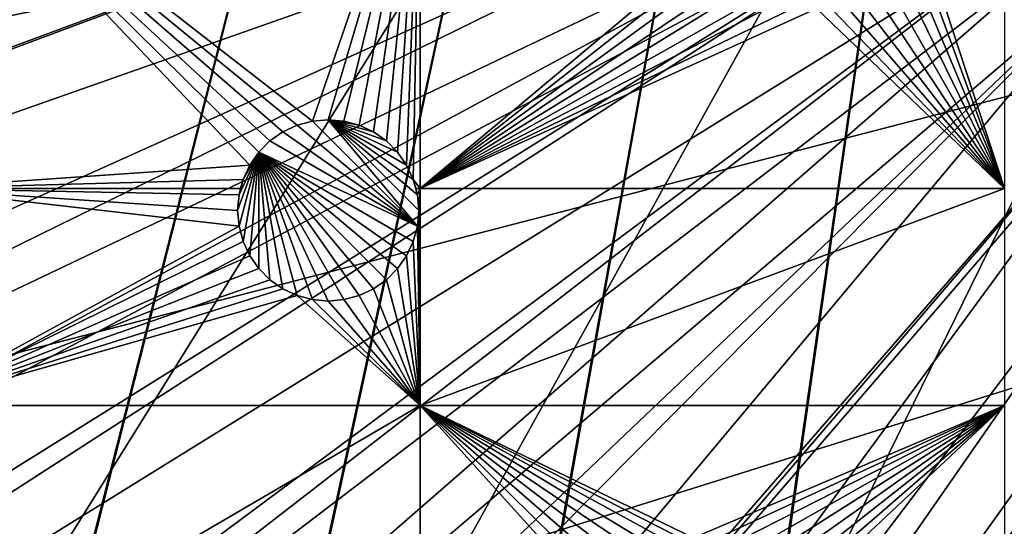
# Model space of a CAD drawing. Extents: x -200 to 200, y -200 to 451.
# Drawn here: x -64 to -26, y -42 to -23 of the extents above; entities that cross this region are included whole.
import ezdxf

# ---------------------------------------------------------------- set-up
doc = ezdxf.new("R2010")
doc.units = 0
for name, color, linetype in [('L1', 7, 'CONTINUOUS'), ('L2', 7, 'CONTINUOUS'), ('L4', 7, 'CONTINUOUS')]:
    doc.layers.add(name, color=color, linetype=linetype)

msp = doc.modelspace()

# ---------------------------------------------------------------- linework, layer by layer
at = {"layer": 'L1', "color": 250}
for points in [[(-0.204241, 198.0318, 13), (-139.8852, -140.1741, 13), (-149.5287, -129.8376, 13)], [(-149.5287, -129.8376, 13), (-14.33115, 197.5127, 13), (-0.204241, 198.0318, 13)], [(-0.204241, 198.0318, 13), (-129.5289, -149.7962, 13), (-139.8852, -140.1741, 13)], [(-118.5125, -158.655, 13), (-129.5289, -149.7962, 13), (-0.204241, 198.0318, 13)], [(-0.204241, 198.0318, 13), (-106.8923, -166.7054, 13), (-118.5125, -158.655, 13)], [(-0.204241, 198.0318, 13), (-94.72729, -173.9063, 13), (-106.8923, -166.7054, 13)], [(-82.07961, -180.2209, 13), (-94.72729, -173.9063, 13), (-0.204241, 198.0318, 13)], [(-0.204241, 198.0318, 13), (-69.01367, -185.6172, 13), (-82.07961, -180.2209, 13)], [(-0.204241, 198.0318, 13), (-55.59605, -190.0677, 13), (-69.01367, -185.6172, 13)], [(-41.89512, -193.5496, 13), (-55.59605, -190.0677, 13), (-0.204241, 198.0318, 13)], [(-0.204241, 198.0318, 13), (-27.98071, -196.0452, 13), (-41.89512, -193.5496, 13)], [(-0.204241, 198.0318, 13), (-13.92371, -197.5418, 13), (-27.98071, -196.0452, 13)], [(-149.5287, -129.8376, 13), (-28.38503, 195.9871, 13), (-14.33115, 197.5127, 13)], [(-42.29427, 193.4628, 13), (-28.38503, 195.9871, 13), (-149.5287, -129.8376, 13)], [(-149.5287, -129.8376, 13), (-55.98798, 189.9526, 13), (-42.29427, 193.4628, 13)], [(-149.5287, -129.8376, 13), (-69.39639, 185.4745, 13), (-55.98798, 189.9526, 13)], [(-30.18457, -1.527374, 20.79033), (-196.9443, -13.94203, 15.73217), (-195.4479, -27.95635, 15.73217)], [(-30.18457, -1.527374, 20.79033), (-195.4479, -27.95635, 15.73217), (-29.92064, -4.58697, 20.79033)], [(-29.92064, -4.58697, 20.79033), (-195.4479, -27.95635, 15.73217), (-195.101, -29.88681, 15.73217)], [(-29.92064, -4.58697, 20.79033), (-195.101, -29.88681, 15.73217), (-29.86529, -5.228628, 20.79033)], [(-29.86529, -5.228628, 20.79033), (-195.101, -29.88681, 15.73217), (-192.9555, -41.82821, 15.73217)], [(-29.86529, -5.228628, 20.79033), (-192.9555, -41.82821, 15.73217), (-29.24093, -7.570145, 20.79033)], [(-29.24093, -7.570145, 20.79033), (-192.9555, -41.82821, 15.73217), (-191.0141, -49.45752, 15.73217)], [(-29.24093, -7.570145, 20.79033), (-191.0141, -49.45752, 15.73217), (-28.50362, -10.33525, 20.79033)], [(-28.50362, -10.33525, 20.79033), (-191.0141, -49.45752, 15.73217), (-189.4799, -55.48692, 15.73217)], [(-28.50362, -10.33525, 20.79033), (-189.4799, -55.48692, 15.73217), (-28.41644, -10.52281, 20.79033)], [(-189.4799, -55.48692, 15.73217), (-185.1368, -68.56754, 15.73217), (-28.41644, -10.52281, 20.79033)], [(-28.41644, -10.52281, 20.79033), (-185.1368, -68.56754, 15.73217), (-185.0387, -68.86289, 15.73217)], [(-28.41644, -10.52281, 20.79033), (-185.0387, -68.86289, 15.73217), (-27.1224, -13.30671, 20.79033)], [(-185.0387, -68.86289, 15.73217), (-179.6546, -81.88795, 15.73217), (-27.1224, -13.30671, 20.79033)], [(-27.1224, -13.30671, 20.79033), (-179.6546, -81.88795, 15.73217), (-177.1522, -86.89632, 15.73217)], [(-27.1224, -13.30671, 20.79033), (-177.1522, -86.89632, 15.73217), (-26.27589, -15.12783, 20.79033)], [(-26.27589, -15.12783, 20.79033), (-177.1522, -86.89632, 15.73217), (-173.3551, -94.49573, 15.73217)], [(-26.27589, -15.12783, 20.79033), (-173.3551, -94.49573, 15.73217), (-25.66985, -15.99559, 20.79033)], [(-173.3551, -94.49573, 15.73217), (-167.4891, -104.3987, 15.73217), (-25.66985, -15.99559, 20.79033)], [(-25.66985, -15.99559, 20.79033), (-167.4891, -104.3987, 15.73217), (-166.1721, -106.622, 15.73217)], [(-25.66985, -15.99559, 20.79033), (-166.1721, -106.622, 15.73217), (-23.91128, -18.5136, 20.79033)], [(-166.1721, -106.622, 15.73217), (-158.1424, -118.2049, 15.73217), (-23.91128, -18.5136, 20.79033)], [(-23.91128, -18.5136, 20.79033), (-158.1424, -118.2049, 15.73217), (-156.0578, -120.7956, 15.73217)], [(-23.91128, -18.5136, 20.79033), (-156.0578, -120.7956, 15.73217), (-23.24978, -19.46077, 20.79033)], [(-23.24978, -19.46077, 20.79033), (-156.0578, -120.7956, 15.73217), (-149.3069, -129.1855, 15.73217)], [(-23.24978, -19.46077, 20.79033), (-149.3069, -129.1855, 15.73217), (-21.89994, -20.8139, 20.79033)], [(-21.89994, -20.8139, 20.79033), (-149.3069, -129.1855, 15.73217), (-143.0178, -135.9503, 15.73217)], [(-143.0178, -135.9503, 15.73217), (-139.7105, -139.5078, 15.73217), (-21.89994, -20.8139, 20.79033)], [(-21.89994, -20.8139, 20.79033), (-139.7105, -139.5078, 15.73217), (-129.4021, -149.1191, 15.73217)], [(-21.89994, -20.8139, 20.79033), (-129.4021, -149.1191, 15.73217), (-19.73159, -22.98752, 20.79033)], [(-19.73159, -22.98752, 20.79033), (-129.4021, -149.1191, 15.73217), (-128.5833, -149.78, 15.73217)], [(-19.73159, -22.98752, 20.79033), (-128.5833, -149.78, 15.73217), (-19.51724, -23.2024, 20.79033)], [(-19.51724, -23.2024, 20.79033), (-128.5833, -149.78, 15.73217), (-118.4344, -157.9706, 15.73217)], [(-19.51724, -23.2024, 20.79033), (-118.4344, -157.9706, 15.73217), (-17.25443, -24.79093, 20.79033)], [(-17.25443, -24.79093, 20.79033), (-118.4344, -157.9706, 15.73217), (-112.7178, -161.9459, 15.73217)], [(-17.25443, -24.79093, 20.79033), (-112.7178, -161.9459, 15.73217), (-15.19167, -26.23903, 20.79033)], [(-15.19167, -26.23903, 20.79033), (-112.7178, -161.9459, 15.73217), (-106.8631, -166.0172, 15.73217)], [(-15.19167, -26.23903, 20.79033), (-106.8631, -166.0172, 15.73217), (-14.69595, -26.47093, 20.79033)], [(-106.8631, -166.0172, 15.73217), (-95.7963, -172.5943, 15.73217), (-14.69595, -26.47093, 20.79033)], [(-14.69595, -26.47093, 20.79033), (-95.7963, -172.5943, 15.73217), (-94.74733, -173.2177, 15.73217)], [(-14.69595, -26.47093, 20.79033), (-94.74733, -173.2177, 15.73217), (-11.91445, -27.77208, 20.79033)], [(-94.74733, -173.2177, 15.73217), (-82.14872, -179.5356, 15.73217), (-11.91445, -27.77208, 20.79033)], [(-11.91445, -27.77208, 20.79033), (-82.14872, -179.5356, 15.73217), (-77.81766, -181.3332, 15.73217)], [(-11.91445, -27.77208, 20.79033), (-77.81766, -181.3332, 15.73217), (-10.40452, -28.47841, 20.79033)], [(-10.40452, -28.47841, 20.79033), (-77.81766, -181.3332, 15.73217), (-69.13149, -184.9385, 15.73217)], [(-10.40452, -28.47841, 20.79033), (-69.13149, -184.9385, 15.73217), (-9.05318, -28.84226, 20.79033)], [(-9.05318, -28.84226, 20.79033), (-69.13149, -184.9385, 15.73217), (-59.07571, -188.2935, 15.73217)], [(-59.07571, -188.2935, 15.73217), (-55.76199, -189.3991, 15.73217), (-9.05318, -28.84226, 20.79033)], [(-9.05318, -28.84226, 20.79033), (-55.76199, -189.3991, 15.73217), (-42.10834, -192.8946, 15.73217)], [(-9.05318, -28.84226, 20.79033), (-42.10834, -192.8946, 15.73217), (-6.087622, -29.64075, 20.79033)], [(-6.087622, -29.64075, 20.79033), (-42.10834, -192.8946, 15.73217), (-39.73106, -193.3253, 15.73217)], [(-6.087622, -29.64075, 20.79033), (-39.73106, -193.3253, 15.73217), (-5.301226, -29.85249, 20.79033)], [(-5.301226, -29.85249, 20.79033), (-39.73106, -193.3253, 15.73217), (-28.24011, -195.4071, 15.73217)], [(-5.301226, -29.85249, 20.79033), (-28.24011, -195.4071, 15.73217), (-3.057402, -30.05154, 20.79033)], [(-3.057402, -30.05154, 20.79033), (-28.24011, -195.4071, 15.73217), (-19.96129, -196.3032, 15.73217)]]:
    msp.add_3dface(points, dxfattribs=at)
at = {"layer": 'L2', "color": 250}
for points in [[(-182.2658, -9.243473, 4.5), (-180.3955, -27.63557, 4.5), (180.3955, 27.63557, 4.5)], [(180.3955, 27.63557, 4.5), (-180.3955, -27.63557, 4.5), (-176.6741, -45.74409, 4.5)], [(-176.6741, -45.74409, 4.5), (-171.1398, -63.38321, 4.5), (180.3955, 27.63557, 4.5)], [(180.3955, 27.63557, 4.5), (-171.1398, -63.38321, 4.5), (-163.8493, -80.37193, 4.5)], [(180.3955, 27.63557, 4.5), (-163.8493, -80.37193, 4.5), (-154.8776, -96.53593, 4.5)], [(-154.8776, -96.53593, 4.5), (-144.3166, -111.7093, 4.5), (180.3955, 27.63557, 4.5)], [(180.3955, 27.63557, 4.5), (-144.3166, -111.7093, 4.5), (-132.2747, -125.7365, 4.5)], [(180.3955, 27.63557, 4.5), (-132.2747, -125.7365, 4.5), (-118.8755, -138.4734, 4.5)], [(-118.8755, -138.4734, 4.5), (-104.2565, -149.7893, 4.5), (180.3955, 27.63557, 4.5)], [(-104.2565, -149.7893, 4.5), (-88.56761, -159.5683, 4.5), (180.3955, 27.63557, 4.5)], [(180.3955, 27.63557, 4.5), (-88.56761, -159.5683, 4.5), (-71.96994, -167.7098, 4.5)], [(180.3955, 27.63557, 4.5), (-71.96994, -167.7098, 4.5), (-54.63377, -174.1304, 4.5)], [(-54.63377, -174.1304, 4.5), (-36.73698, -178.7642, 4.5), (180.3955, 27.63557, 4.5)], [(180.3955, 27.63557, 4.5), (-36.73698, -178.7642, 4.5), (-18.46322, -181.5636, 4.5)], [(-54.14454, -27.21891, 2), (-54.64429, -27.56885, 2), (-68.53156, -14.74563, 2)], [(-54.64429, -27.56885, 2), (-55.07569, -28.00024, 2), (-68.53156, -14.74563, 2)], [(-68.53156, -14.74563, 2), (-55.07569, -28.00024, 2), (-55.42563, -28.5, 2)], [(-68.53156, -14.74563, 2), (-55.42563, -28.5, 2), (-68.53156, -29.40964, 2)], [(-48.84394, -14.74563, 2), (-53.00231, -26.80317, 2), (-68.53156, -14.74563, 2)], [(-68.53156, -14.74563, 2), (-53.00231, -26.80317, 2), (-53.59161, -26.96108, 2)], [(-68.53156, -14.74563, 2), (-53.59161, -26.96108, 2), (-54.14454, -27.21891, 2)], [(-48.84394, -14.74563, 2), (-52.39454, -26.75, 2), (-53.00231, -26.80317, 2)], [(-51.78677, -26.80317, 2), (-52.39454, -26.75, 2), (-48.84394, -14.74563, 2)], [(-48.84394, -14.74563, 2), (-51.19747, -26.96108, 2), (-51.78677, -26.80317, 2)], [(-48.84394, -14.74563, 2), (-50.64454, -27.21891, 2), (-51.19747, -26.96108, 2)], [(-50.14478, -27.56885, 2), (-50.64454, -27.21891, 2), (-48.84394, -14.74563, 2)], [(-48.84394, -14.74563, 2), (-49.71338, -28.00024, 2), (-50.14478, -27.56885, 2)], [(-48.84394, -14.74563, 2), (-49.36345, -28.5, 2), (-49.71338, -28.00024, 2)], [(-49.10561, -29.05293, 2), (-49.36345, -28.5, 2), (-48.84394, -14.74563, 2)], [(-48.84394, -29.40964, 2), (-49.10561, -29.05293, 2), (-48.84394, -14.74563, 2)], [(-48.84394, -14.74563, 2), (-36.40896, -19, 2), (-48.84394, -29.40964, 2)], [(-26.24825, -14.74563, 2), (-26.24825, -29.40964, 2), (-29.46214, -19.60777, 2)], [(-48.84394, -29.40964, 2), (-36.40896, -19, 2), (-36.35579, -19.60777, 2)], [(-48.84394, -29.40964, 2), (-36.35579, -19.60777, 2), (-36.19789, -20.19707, 2)], [(-26.24825, -29.40964, 2), (-29.62004, -20.19707, 2), (-29.46214, -19.60777, 2)], [(-48.84394, -29.40964, 2), (-36.19789, -20.19707, 2), (-35.94005, -20.75, 2)], [(-26.24825, -29.40964, 2), (-29.87788, -20.75, 2), (-29.62004, -20.19707, 2)], [(-35.94005, -20.75, 2), (-35.59012, -21.24976, 2), (-48.84394, -29.40964, 2)], [(-30.22781, -21.24976, 2), (-29.87788, -20.75, 2), (-26.24825, -29.40964, 2)], [(-48.84394, -29.40964, 2), (-35.59012, -21.24976, 2), (-35.15872, -21.68116, 2)], [(-26.24825, -29.40964, 2), (-30.65921, -21.68116, 2), (-30.22781, -21.24976, 2)], [(-48.84394, -29.40964, 2), (-35.15872, -21.68116, 2), (-34.65896, -22.03109, 2)], [(-26.24825, -29.40964, 2), (-31.15897, -22.03109, 2), (-30.65921, -21.68116, 2)], [(-34.65896, -22.03109, 2), (-34.10603, -22.28892, 2), (-48.84394, -29.40964, 2)], [(-31.7119, -22.28892, 2), (-31.15897, -22.03109, 2), (-26.24825, -29.40964, 2)], [(-48.84394, -29.40964, 2), (-34.10603, -22.28892, 2), (-33.51673, -22.44683, 2)], [(-48.84394, -29.40964, 2), (-33.51673, -22.44683, 2), (-26.24825, -29.40964, 2)], [(-26.24825, -29.40964, 2), (-33.51673, -22.44683, 2), (-32.90896, -22.5, 2)], [(-26.24825, -29.40964, 2), (-32.90896, -22.5, 2), (-32.30119, -22.44683, 2)], [(-32.30119, -22.44683, 2), (-31.7119, -22.28892, 2), (-26.24825, -29.40964, 2)], [(-54.14454, -27.21891, -3.5), (-54.14454, -27.21891, 2), (-53.59161, -26.96108, 2)], [(-54.14454, -27.21891, -3.5), (-53.59161, -26.96108, 2), (-53.59161, -26.96108, -3.5)], [(-54.14454, -27.21891, -3.5), (-53.59161, -26.96108, -3.5), (-48.94771, -30.85777, -3.5)], [(-53.59161, -26.96108, -3.5), (-53.59161, -26.96108, 2), (-53.00231, -26.80317, 2)], [(-53.59161, -26.96108, -3.5), (-53.00231, -26.80317, 2), (-53.00231, -26.80317, -3.5)], [(-53.59161, -26.96108, -3.5), (-53.00231, -26.80317, -3.5), (-48.94771, -30.85777, -3.5)], [(-53.00231, -26.80317, -3.5), (-53.00231, -26.80317, 2), (-52.39454, -26.75, 2)], [(-53.00231, -26.80317, -3.5), (-52.39454, -26.75, 2), (-52.39454, -26.75, -3.5)], [(-48.94771, -30.85777, -3.5), (-53.00231, -26.80317, -3.5), (-52.39454, -26.75, -3.5)], [(-52.39454, -26.75, -3.5), (-52.39454, -26.75, 2), (-51.78677, -26.80317, 2)], [(-52.39454, -26.75, -3.5), (-51.78677, -26.80317, 2), (-51.78677, -26.80317, -3.5)], [(-49.10561, -29.05293, -3.5), (-48.94771, -29.64223, -3.5), (-52.39454, -26.75, -3.5)], [(-48.94771, -30.85777, -3.5), (-52.39454, -26.75, -3.5), (-48.89454, -30.25, -3.5)], [(-48.89454, -30.25, -3.5), (-52.39454, -26.75, -3.5), (-48.94771, -29.64223, -3.5)], [(-51.78677, -26.80317, -3.5), (-51.19747, -26.96108, -3.5), (-52.39454, -26.75, -3.5)], [(-52.39454, -26.75, -3.5), (-51.19747, -26.96108, -3.5), (-50.64454, -27.21891, -3.5)], [(-52.39454, -26.75, -3.5), (-50.64454, -27.21891, -3.5), (-50.14478, -27.56885, -3.5)], [(-50.14478, -27.56885, -3.5), (-49.71338, -28.00024, -3.5), (-52.39454, -26.75, -3.5)], [(-52.39454, -26.75, -3.5), (-49.71338, -28.00024, -3.5), (-49.36345, -28.5, -3.5)], [(-52.39454, -26.75, -3.5), (-49.36345, -28.5, -3.5), (-49.10561, -29.05293, -3.5)], [(-51.78677, -26.80317, -3.5), (-51.78677, -26.80317, 2), (-51.19747, -26.96108, 2)], [(-51.78677, -26.80317, -3.5), (-51.19747, -26.96108, 2), (-51.19747, -26.96108, -3.5)], [(-51.19747, -26.96108, -3.5), (-51.19747, -26.96108, 2), (-50.64454, -27.21891, 2)], [(-51.19747, -26.96108, -3.5), (-50.64454, -27.21891, 2), (-50.64454, -27.21891, -3.5)], [(-54.64429, -27.56885, -3.5), (-54.64429, -27.56885, 2), (-54.14454, -27.21891, 2)], [(-54.64429, -27.56885, -3.5), (-54.14454, -27.21891, 2), (-54.14454, -27.21891, -3.5)], [(-48.94771, -30.85777, -3.5), (-54.64429, -27.56885, -3.5), (-54.14454, -27.21891, -3.5)], [(-50.64454, -27.21891, -3.5), (-50.64454, -27.21891, 2), (-50.14478, -27.56885, 2)], [(-50.64454, -27.21891, -3.5), (-50.14478, -27.56885, 2), (-50.14478, -27.56885, -3.5)], [(-55.07569, -28.00024, -3.5), (-55.07569, -28.00024, 2), (-54.64429, -27.56885, 2)], [(-55.07569, -28.00024, -3.5), (-54.64429, -27.56885, 2), (-54.64429, -27.56885, -3.5)], [(-48.94771, -30.85777, -3.5), (-55.07569, -28.00024, -3.5), (-54.64429, -27.56885, -3.5)], [(-50.14478, -27.56885, -3.5), (-50.14478, -27.56885, 2), (-49.71338, -28.00024, 2)], [(-50.14478, -27.56885, -3.5), (-49.71338, -28.00024, 2), (-49.71338, -28.00024, -3.5)], [(-55.07569, -28.00024, -3.5), (-55.84136, -30.85777, -3.5), (-55.89454, -30.25, -3.5)], [(-55.89454, -30.25, -3.5), (-55.84136, -29.64223, -3.5), (-55.07569, -28.00024, -3.5)], [(-55.07569, -28.00024, -3.5), (-55.68346, -31.44707, -3.5), (-55.84136, -30.85777, -3.5)], [(-55.07569, -28.00024, -3.5), (-55.84136, -29.64223, -3.5), (-55.68346, -29.05293, -3.5)], [(-55.42563, -32, -3.5), (-55.68346, -31.44707, -3.5), (-55.07569, -28.00024, -3.5)], [(-55.07569, -28.00024, -3.5), (-55.68346, -29.05293, -3.5), (-55.42563, -28.5, -3.5)], [(-55.42563, -28.5, -3.5), (-55.42563, -28.5, 2), (-55.07569, -28.00024, 2)], [(-55.42563, -28.5, -3.5), (-55.07569, -28.00024, 2), (-55.07569, -28.00024, -3.5)], [(-55.07569, -28.00024, -3.5), (-55.07569, -32.49976, -3.5), (-55.42563, -32, -3.5)], [(-55.07569, -28.00024, -3.5), (-50.14478, -32.93116, -3.5), (-50.64454, -33.28109, -3.5)], [(-49.10561, -31.44707, -3.5), (-49.36345, -32, -3.5), (-55.07569, -28.00024, -3.5)], [(-55.07569, -28.00024, -3.5), (-49.36345, -32, -3.5), (-49.71338, -32.49976, -3.5)], [(-55.07569, -28.00024, -3.5), (-49.71338, -32.49976, -3.5), (-50.14478, -32.93116, -3.5)], [(-49.10561, -31.44707, -3.5), (-55.07569, -28.00024, -3.5), (-48.94771, -30.85777, -3.5)], [(-50.64454, -33.28109, -3.5), (-51.19747, -33.53892, -3.5), (-55.07569, -28.00024, -3.5)], [(-55.07569, -28.00024, -3.5), (-51.19747, -33.53892, -3.5), (-51.78677, -33.69683, -3.5)], [(-55.07569, -28.00024, -3.5), (-51.78677, -33.69683, -3.5), (-52.39454, -33.75, -3.5)], [(-52.39454, -33.75, -3.5), (-53.00231, -33.69683, -3.5), (-55.07569, -28.00024, -3.5)], [(-55.07569, -28.00024, -3.5), (-53.00231, -33.69683, -3.5), (-53.59161, -33.53892, -3.5)], [(-55.07569, -28.00024, -3.5), (-53.59161, -33.53892, -3.5), (-54.14454, -33.28109, -3.5)], [(-54.14454, -33.28109, -3.5), (-54.64429, -32.93116, -3.5), (-55.07569, -28.00024, -3.5)], [(-55.07569, -28.00024, -3.5), (-54.64429, -32.93116, -3.5), (-55.07569, -32.49976, -3.5)], [(-49.71338, -28.00024, -3.5), (-49.71338, -28.00024, 2), (-49.36345, -28.5, 2)], [(-49.71338, -28.00024, -3.5), (-49.36345, -28.5, 2), (-49.36345, -28.5, -3.5)], [(-68.53156, -29.40964, 2), (-55.42563, -28.5, 2), (-55.68346, -29.05293, 2)], [(-55.68346, -29.05293, -3.5), (-55.68346, -29.05293, 2), (-55.42563, -28.5, 2)], [(-55.68346, -29.05293, -3.5), (-55.42563, -28.5, 2), (-55.42563, -28.5, -3.5)], [(-49.36345, -28.5, -3.5), (-49.36345, -28.5, 2), (-49.10561, -29.05293, 2)], [(-49.36345, -28.5, -3.5), (-49.10561, -29.05293, 2), (-49.10561, -29.05293, -3.5)], [(-68.53156, -29.40964, 2), (-55.68346, -29.05293, 2), (-55.77904, -29.40964, 2)], [(-55.84136, -29.64223, -3.5), (-55.77904, -29.40964, 2), (-55.68346, -29.05293, -3.5)], [(-55.77904, -29.40964, 2), (-55.68346, -29.05293, 2), (-55.68346, -29.05293, -3.5)], [(-48.84394, -29.40964, 2), (-49.01003, -29.40964, 2), (-49.10561, -29.05293, 2)], [(-49.10561, -29.05293, -3.5), (-49.10561, -29.05293, 2), (-49.01003, -29.40964, 2)], [(-49.10561, -29.05293, -3.5), (-49.01003, -29.40964, 2), (-48.94771, -29.64223, -3.5)], [(-68.53156, -29.40964, 2), (-55.77904, -29.40964, 2), (-55.84136, -29.64223, 2)], [(-55.84136, -29.64223, 2), (-55.89454, -30.25, 2), (-68.53156, -29.40964, 2)], [(-68.53156, -29.40964, 2), (-55.89454, -30.25, 2), (-55.84136, -30.85777, 2)], [(-68.53156, -29.40964, 2), (-55.84136, -30.85777, 2), (-68.53156, -37.78659, 2)], [(-55.89454, -30.25, -3.5), (-55.89454, -30.25, 2), (-55.84136, -29.64223, 2)], [(-55.89454, -30.25, -3.5), (-55.84136, -29.64223, 2), (-55.84136, -29.64223, -3.5)], [(-55.84136, -29.64223, -3.5), (-55.84136, -29.64223, 2), (-55.77904, -29.40964, 2)], [(-48.94771, -29.64223, 2), (-49.01003, -29.40964, 2), (-48.84394, -29.40964, 2)], [(-48.94771, -29.64223, -3.5), (-49.01003, -29.40964, 2), (-48.94771, -29.64223, 2)], [(-48.84394, -29.40964, 2), (-48.89454, -30.25, 2), (-48.94771, -29.64223, 2)], [(-48.94771, -29.64223, -3.5), (-48.89454, -30.25, 2), (-48.89454, -30.25, -3.5)], [(-48.94771, -29.64223, -3.5), (-48.94771, -29.64223, 2), (-48.89454, -30.25, 2)], [(-48.84394, -29.40964, 2), (-48.84394, -37.78659, 2), (-48.89454, -30.25, 2)], [(-26.24825, -29.40964, 2), (-26.24825, -37.78659, 2), (-48.84394, -37.78659, 2)], [(-26.24825, -29.40964, 2), (-48.84394, -37.78659, 2), (-48.84394, -29.40964, 2)], [(-55.84136, -30.85777, -3.5), (-55.84136, -30.85777, 2), (-55.89454, -30.25, 2)], [(-55.84136, -30.85777, -3.5), (-55.89454, -30.25, 2), (-55.89454, -30.25, -3.5)], [(-48.84394, -37.78659, 2), (-48.94771, -30.85777, 2), (-48.89454, -30.25, 2)], [(-48.89454, -30.25, -3.5), (-48.89454, -30.25, 2), (-48.94771, -30.85777, 2)], [(-48.89454, -30.25, -3.5), (-48.94771, -30.85777, 2), (-48.94771, -30.85777, -3.5)], [(-68.53156, -37.78659, 2), (-55.84136, -30.85777, 2), (-55.68346, -31.44707, 2)], [(-55.68346, -31.44707, -3.5), (-55.68346, -31.44707, 2), (-55.84136, -30.85777, 2)], [(-55.68346, -31.44707, -3.5), (-55.84136, -30.85777, 2), (-55.84136, -30.85777, -3.5)], [(-48.84394, -37.78659, 2), (-49.10561, -31.44707, 2), (-48.94771, -30.85777, 2)], [(-48.94771, -30.85777, -3.5), (-48.94771, -30.85777, 2), (-49.10561, -31.44707, 2)], [(-48.94771, -30.85777, -3.5), (-49.10561, -31.44707, 2), (-49.10561, -31.44707, -3.5)], [(-68.53156, -37.78659, 2), (-55.68346, -31.44707, 2), (-55.42563, -32, 2)], [(-55.42563, -32, -3.5), (-55.42563, -32, 2), (-55.68346, -31.44707, 2)], [(-55.42563, -32, -3.5), (-55.68346, -31.44707, 2), (-55.68346, -31.44707, -3.5)], [(-49.36345, -32, 2), (-49.10561, -31.44707, 2), (-48.84394, -37.78659, 2)], [(-49.10561, -31.44707, -3.5), (-49.10561, -31.44707, 2), (-49.36345, -32, 2)], [(-49.10561, -31.44707, -3.5), (-49.36345, -32, 2), (-49.36345, -32, -3.5)], [(-55.42563, -32, 2), (-55.07569, -32.49976, 2), (-68.53156, -37.78659, 2)], [(-55.07569, -32.49976, -3.5), (-55.07569, -32.49976, 2), (-55.42563, -32, 2)], [(-55.07569, -32.49976, -3.5), (-55.42563, -32, 2), (-55.42563, -32, -3.5)], [(-48.84394, -37.78659, 2), (-49.71338, -32.49976, 2), (-49.36345, -32, 2)], [(-49.36345, -32, -3.5), (-49.36345, -32, 2), (-49.71338, -32.49976, 2)], [(-49.36345, -32, -3.5), (-49.71338, -32.49976, 2), (-49.71338, -32.49976, -3.5)], [(-68.53156, -37.78659, 2), (-55.07569, -32.49976, 2), (-54.64429, -32.93116, 2)], [(-54.64429, -32.93116, -3.5), (-54.64429, -32.93116, 2), (-55.07569, -32.49976, 2)], [(-54.64429, -32.93116, -3.5), (-55.07569, -32.49976, 2), (-55.07569, -32.49976, -3.5)], [(-48.84394, -37.78659, 2), (-50.14478, -32.93116, 2), (-49.71338, -32.49976, 2)], [(-49.71338, -32.49976, -3.5), (-49.71338, -32.49976, 2), (-50.14478, -32.93116, 2)], [(-49.71338, -32.49976, -3.5), (-50.14478, -32.93116, 2), (-50.14478, -32.93116, -3.5)], [(-68.53156, -37.78659, 2), (-54.64429, -32.93116, 2), (-54.14454, -33.28109, 2)], [(-54.14454, -33.28109, -3.5), (-54.14454, -33.28109, 2), (-54.64429, -32.93116, 2)], [(-54.14454, -33.28109, -3.5), (-54.64429, -32.93116, 2), (-54.64429, -32.93116, -3.5)], [(-50.64454, -33.28109, 2), (-50.14478, -32.93116, 2), (-48.84394, -37.78659, 2)], [(-50.14478, -32.93116, -3.5), (-50.14478, -32.93116, 2), (-50.64454, -33.28109, 2)], [(-50.14478, -32.93116, -3.5), (-50.64454, -33.28109, 2), (-50.64454, -33.28109, -3.5)], [(-54.14454, -33.28109, 2), (-53.59161, -33.53892, 2), (-68.53156, -37.78659, 2)], [(-53.59161, -33.53892, -3.5), (-53.59161, -33.53892, 2), (-54.14454, -33.28109, 2)], [(-53.59161, -33.53892, -3.5), (-54.14454, -33.28109, 2), (-54.14454, -33.28109, -3.5)], [(-48.84394, -37.78659, 2), (-51.19747, -33.53892, 2), (-50.64454, -33.28109, 2)], [(-50.64454, -33.28109, -3.5), (-50.64454, -33.28109, 2), (-51.19747, -33.53892, 2)], [(-50.64454, -33.28109, -3.5), (-51.19747, -33.53892, 2), (-51.19747, -33.53892, -3.5)], [(-68.53156, -37.78659, 2), (-53.59161, -33.53892, 2), (-48.84394, -37.78659, 2)], [(-53.59161, -33.53892, 2), (-53.00231, -33.69683, 2), (-48.84394, -37.78659, 2)], [(-53.00231, -33.69683, -3.5), (-53.00231, -33.69683, 2), (-53.59161, -33.53892, 2)], [(-53.00231, -33.69683, -3.5), (-53.59161, -33.53892, 2), (-53.59161, -33.53892, -3.5)], [(-48.84394, -37.78659, 2), (-53.00231, -33.69683, 2), (-52.39454, -33.75, 2)], [(-52.39454, -33.75, -3.5), (-52.39454, -33.75, 2), (-53.00231, -33.69683, 2)], [(-52.39454, -33.75, -3.5), (-53.00231, -33.69683, 2), (-53.00231, -33.69683, -3.5)], [(-48.84394, -37.78659, 2), (-52.39454, -33.75, 2), (-51.78677, -33.69683, 2)], [(-51.78677, -33.69683, -3.5), (-51.78677, -33.69683, 2), (-52.39454, -33.75, 2)], [(-51.78677, -33.69683, -3.5), (-52.39454, -33.75, 2), (-52.39454, -33.75, -3.5)], [(-51.78677, -33.69683, 2), (-51.19747, -33.53892, 2), (-48.84394, -37.78659, 2)], [(-51.19747, -33.53892, -3.5), (-51.19747, -33.53892, 2), (-51.78677, -33.69683, 2)], [(-51.19747, -33.53892, -3.5), (-51.78677, -33.69683, 2), (-51.78677, -33.69683, -3.5)], [(-68.53156, -37.78659, 2), (-48.84394, -37.78659, 2), (-68.53156, -49.27167, 2)], [(-68.53156, -49.27167, 2), (-48.84394, -37.78659, 2), (-48.84394, -49.27167, 2)], [(-39.49642, -42.89886, 2), (-40.08572, -43.05676, 2), (-48.84394, -37.78659, 2)], [(-26.24825, -37.78659, 2), (-38.28088, -42.89886, 2), (-48.84394, -37.78659, 2)], [(-48.84394, -37.78659, 2), (-38.28088, -42.89886, 2), (-38.88865, -42.84569, 2)], [(-48.84394, -37.78659, 2), (-38.88865, -42.84569, 2), (-39.49642, -42.89886, 2)], [(-40.08572, -43.05676, 2), (-40.63865, -43.3146, 2), (-48.84394, -37.78659, 2)], [(-48.84394, -37.78659, 2), (-40.63865, -43.3146, 2), (-41.13841, -43.66453, 2)], [(-48.84394, -37.78659, 2), (-41.13841, -43.66453, 2), (-41.56981, -44.09593, 2)], [(-41.56981, -44.09593, 2), (-41.91974, -44.59569, 2), (-48.84394, -37.78659, 2)], [(-48.84394, -37.78659, 2), (-41.91974, -44.59569, 2), (-42.17757, -45.14862, 2)], [(-48.84394, -37.78659, 2), (-42.17757, -45.14862, 2), (-48.84394, -49.27167, 2)], [(-26.24825, -37.78659, 2), (-37.69158, -43.05676, 2), (-38.28088, -42.89886, 2)], [(-26.24825, -37.78659, 2), (-37.13865, -43.3146, 2), (-37.69158, -43.05676, 2)], [(-26.24825, -37.78659, 2), (-36.63889, -43.66453, 2), (-37.13865, -43.3146, 2)], [(-36.20749, -44.09593, 2), (-36.63889, -43.66453, 2), (-26.24825, -37.78659, 2)], [(-36.20749, -44.09593, 2), (-26.24825, -37.78659, 2), (-35.85756, -44.59569, 2)], [(-35.85756, -44.59569, 2), (-26.24825, -37.78659, 2), (-35.59973, -45.14862, 2)], [(-26.24825, -37.78659, 2), (-35.44182, -45.73792, 2), (-35.59973, -45.14862, 2)], [(-26.24825, -37.78659, 2), (-35.38865, -46.34569, 2), (-35.44182, -45.73792, 2)], [(-26.24825, -49.27167, 2), (-35.38865, -46.34569, 2), (-26.24825, -37.78659, 2)]]:
    msp.add_3dface(points, dxfattribs=at)
at = {"layer": 'L4', "color": 7}
for points in [[(-180.1071, -82.25217), (-14.12516, 197.4955), (0, 198)], [(-180.1071, -82.25217), (0, 198), (-173.7804, -94.8913)], [(0, 198), (-166.5682, -107.0469), (-173.7804, -94.8913)], [(0, 198), (-158.5072, -118.657), (-166.5682, -107.0469)], [(-149.6384, -129.6624), (-158.5072, -118.657), (0, 198)], [(0, 198), (-140.0071, -140.0071), (-149.6384, -129.6624)], [(0, 198), (-129.6624, -149.6384), (-140.0071, -140.0071)], [(-118.657, -158.5072), (-129.6624, -149.6384), (0, 198)], [(0, 198), (-107.0469, -166.5682), (-118.657, -158.5072)], [(0, 198), (-94.8913, -173.7804), (-107.0469, -166.5682)], [(-82.25217, -180.1071), (-94.8913, -173.7804), (0, 198)], [(0, 198), (-69.19391, -185.516), (-82.25217, -180.1071)], [(0, 198), (-55.78304, -189.9796), (-69.19391, -185.516)], [(-42.08793, -193.4751), (-55.78304, -189.9796), (0, 198)], [(0, 198), (-28.17834, -195.9846), (-42.08793, -193.4751)], [(0, 198), (-14.12516, -197.4955), (-28.17834, -195.9846)], [(-28.17834, 195.9846), (-14.12516, 197.4955), (-180.1071, -82.25217)], [(-180.1071, -82.25217), (-42.08793, 193.4751), (-28.17834, 195.9846)], [(-180.1071, -82.25217), (-55.78304, 189.9796), (-42.08793, 193.4751)], [(-69.19391, 185.516), (-55.78304, 189.9796), (-180.1071, -82.25217)], [(-199.7433, -10.12983, 15.5), (-197.6937, -30.28556, 15.5), (78.87117, 183.7916, 15.5)], [(78.87117, 183.7916, 15.5), (-197.6937, -30.28556, 15.5), (-193.6154, -50.13051, 15.5)], [(78.87117, 183.7916, 15.5), (-193.6154, -50.13051, 15.5), (-187.5504, -69.46105, 15.5)], [(-187.5504, -69.46105, 15.5), (-179.5609, -88.07883, 15.5), (78.87117, 183.7916, 15.5)], [(78.87117, 183.7916, 15.5), (-179.5609, -88.07883, 15.5), (-169.7288, -105.7928, 15.5)], [(78.87117, 183.7916, 15.5), (-169.7288, -105.7928, 15.5), (-158.1551, -122.4212, 15.5)], [(-158.1551, -122.4212, 15.5), (-144.9586, -137.7934, 15.5), (78.87117, 183.7916, 15.5)], [(78.87117, 183.7916, 15.5), (-144.9586, -137.7934, 15.5), (-130.2745, -151.7516, 15.5)], [(78.87117, 183.7916, 15.5), (-130.2745, -151.7516, 15.5), (-114.2536, -164.1527, 15.5)], [(78.87117, 183.7916, 15.5), (-114.2536, -164.1527, 15.5), (-97.06039, -174.8693, 15.5)], [(-97.06039, -174.8693, 15.5), (-78.87117, -183.7916, 15.5), (78.87117, 183.7916, 15.5)], [(78.87117, 183.7916, 15.5), (-78.87117, -183.7916, 15.5), (-59.87262, -190.8278, 15.5)], [(78.87117, 183.7916, 15.5), (-59.87262, -190.8278, 15.5), (-40.2597, -195.906, 15.5)], [(-40.2597, -195.906, 15.5), (-20.23366, -198.9739, 15.5), (78.87117, 183.7916, 15.5)]]:
    msp.add_3dface(points, dxfattribs=at)

doc.saveas('drawing.dxf')
